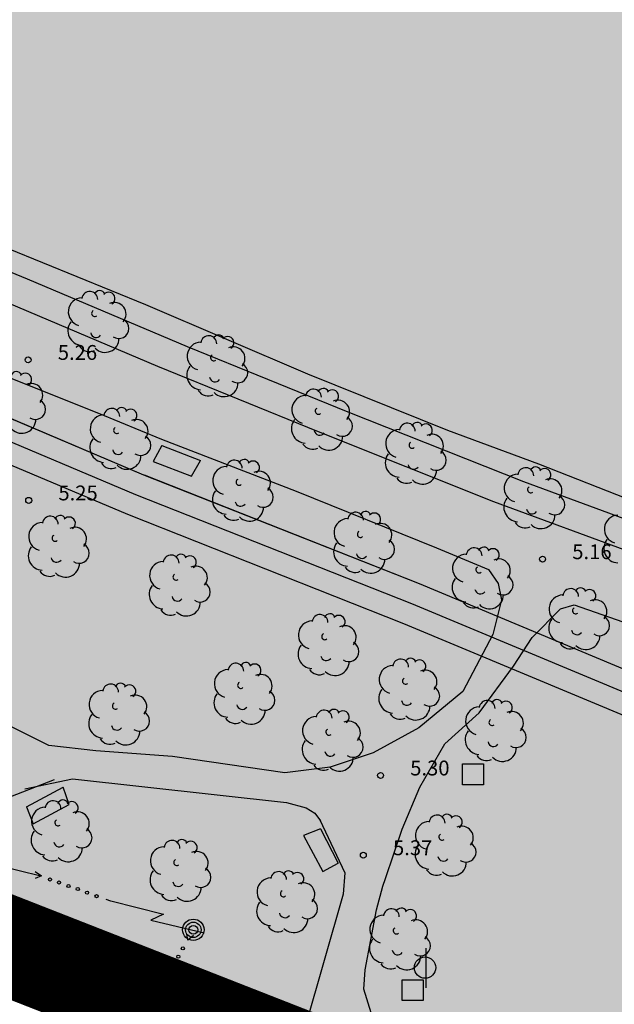
# Model space of a CAD drawing. Units: metres. Extents: x 560159 to 561268, y 4793602 to 4795121.
# Drawn here: x 560448 to 560478, y 4793769 to 4793819 of the extents above; entities that cross this region are included whole.
import ezdxf

# ---------------------------------------------------------------- set-up
doc = ezdxf.new("R2010")
doc.units = ezdxf.units.M
doc.header["$MEASUREMENT"] = 0
for name, color, linetype in [('1LIMITE DPP', 6, 'Continuous'), ('1SOMBREADO', 7, 'Continuous'), ('CARTO', 7, 'Continuous')]:
    doc.layers.add(name, color=color, linetype=linetype)
doc.styles.add('ROMANS', font='romans')

msp = doc.modelspace()

# ---------------------------------------------------------------- hatches: boundary and pattern name
at = {"layer": '1SOMBREADO', "lineweight": 13, "ltscale": 0.7}
msp.add_hatch(color=151, dxfattribs=at).paths.add_polyline_path([(560692.085, 4794496.758), (560737.275, 4794536.778), (560775.15, 4794570.244), (560755.575, 4794593.383), (560755.353, 4794595.856), (560765.661, 4794596.087), (560778.634, 4794599.211), (560797.455, 4794600.532), (560805.678, 4794608.861), (560808.69, 4794608.052), (560885.393, 4794694.362), (560929.163, 4794760.17), (560932.411, 4794769.68), (560937.195, 4794785.809), (560941.383, 4794799.95), (560948.821, 4794825.06), (561035.451, 4794803.54), (561034.303, 4794800.076), (561023.773, 4794768.32), (561017.414, 4794749.073), (561013.191, 4794736.31), (561008.521, 4794722.32), (560995.704, 4794700.342), (560987.05, 4794685.503), (560979.321, 4794672.25), (560961.399, 4794652.899), (560950.694, 4794641.34), (560930.161, 4794619.17), (560919.099, 4794602.961), (560896.985, 4794570.542), (560862.805, 4794534.683), (560794.134, 4794470.99), (560715.653, 4794404.031), (560661.579, 4794358.797), (560796.307, 4794324.541), (560831.163, 4794314.2), (560865.946, 4794297.368), (560878.822, 4794289.003), (560901.173, 4794270.529), (560917.757, 4794252.44), (560932.166, 4794231.331), (560944.207, 4794205.871), (560953.319, 4794180.518), (560956.955, 4794158.524), (560961.767, 4794137.831), (560966.661, 4794126.789), (560900.813, 4794060.275), (560828.706, 4793986.054), (560811.092, 4793985.123), (560793.076, 4793977.261), (560790.377, 4793969.911), (560777.012, 4793955.055), (560752.522, 4793934.935), (560748.392, 4793925.865), (560713.91, 4793897.727), (560704.408, 4793904.194), (560680.975, 4793882.556), (560678.007, 4793868.84), (560683.157, 4793835.219), (560599.441, 4793748.763), (560582.386, 4793731.901), (560571.482, 4793724.86), (560557.983, 4793719.582), (560552.243, 4793721.943), (560549.37, 4793724.813), (560548.343, 4793727.742), (560545.265, 4793747.949), (560520.252, 4793756.035), (560483.439, 4793761.102), (560461.923, 4793766.393), (560432.595, 4793777.883), (560411.162, 4793787.852), (560369.216, 4793814.065), (560358.09, 4793823.871), (560341.688, 4793845.844), (560314.962, 4793881.152), (560291.565, 4793918.087), (560285.347, 4793925.931), (560276.001, 4793917.895), (560264.52, 4793907.738), (560249.958, 4793884.858), (560245.164, 4793877.101), (560238.947, 4793868.603), (560219.835, 4793838.608), (560208.059, 4793819.64), (560206.191, 4793816.64), (560204.509, 4793814.539), (560201.444, 4793814.746), (560197.926, 4793816.4), (560194.2, 4793818.674), (560190.061, 4793821.982), (560185.508, 4793827.15), (560181.575, 4793834.179), (560180.126, 4793839.761), (560179.299, 4793843.069), (560180.54, 4793846.997), (560170.399, 4793853.612), (560198.576, 4793889.285), (560246.052, 4793950.633), (560283.819, 4793996.335), (560340.347, 4794064.972), (560346.042, 4794069.664), (560347.084, 4794069.218), (560357.358, 4794075.911), (560361.222, 4794096.067), (560373.283, 4794128.788), (560374.985, 4794130.598), (560390.275, 4794157.838), (560399.935, 4794172.858), (560421.965, 4794207.808), (560429.755, 4794219.898), (560441.335, 4794238.228), (560449.665, 4794251.358), (560456.905, 4794262.688), (560460.115, 4794267.558), (560466.835, 4794277.528), (560470.575, 4794282.888), (560474.785, 4794288.648), (560477.835, 4794292.698), (560481.445, 4794297.558), (560485.735, 4794302.978), (560496.785, 4794316.438), (560504.035, 4794324.818), (560512.115, 4794333.858), (560518.585, 4794340.728), (560526.935, 4794349.358), (560533.905, 4794356.198), (560542.155, 4794363.888), (560546.715, 4794368.108), (560555.765, 4794376.148), (560567.945, 4794386.938), (560577.925, 4794395.608), (560588.535, 4794404.978), (560599.355, 4794414.648), (560613.015, 4794427.108), (560626.825, 4794439.228), (560639.135, 4794450.058), (560664.825, 4794472.758), (560680.625, 4794486.688)])

# ---------------------------------------------------------------- linework, layer by layer
at = {"layer": '1LIMITE DPP', "const_width": 5, "elevation": 0}
msp.add_lwpolyline([(560314.962, 4793881.152), (560341.688, 4793845.844), (560358.09, 4793823.871), (560369.216, 4793814.065), (560411.162, 4793787.852), (560432.595, 4793777.883), (560461.923, 4793766.393), (560483.439, 4793761.102)], dxfattribs=at)
at = {"layer": 'CARTO', "color": 7}
for p, q in [((560448.277, 4793805.818, 0), (560441.247, 4793808.698, 0)), ((560447.292, 4793807.365, 0), (560454.242, 4793804.535, 0)), ((560447.292, 4793807.365, 0), (560454.242, 4793804.535, 0)), ((560456.357, 4793802.398, 0), (560448.277, 4793805.818, 0)), ((560454.852, 4793801.395, 0), (560446.772, 4793804.815, 0)), ((560454.852, 4793801.395, 0), (560446.772, 4793804.815, 0)), ((560454.242, 4793804.535, 0), (560462.422, 4793801.035, 0)), ((560454.242, 4793804.535, 0), (560462.422, 4793801.035, 0)), ((560464.477, 4793799.098, 0), (560456.357, 4793802.398, 0)), ((560439.173, 4793802.251, 0), (560454.139, 4793795.931, 0)), ((560439.219, 4793802.231, 0), (560454.139, 4793795.931, 0)), ((560462.972, 4793798.095, 0), (560454.852, 4793801.395, 0)), ((560462.972, 4793798.095, 0), (560454.852, 4793801.395, 0)), ((560438.735, 4793801.264, 0), (560453.73, 4793794.931, 0)), ((560447.172, 4793800.915, 0), (560451.852, 4793799.035, 0)), ((560447.172, 4793800.915, 0), (560451.852, 4793799.035, 0)), ((560462.422, 4793801.035, 0), (560469.492, 4793798.185, 0)), ((560462.422, 4793801.035, 0), (560469.492, 4793798.185, 0)), ((560438.297, 4793800.276, 0), (560453.322, 4793793.931, 0)), ((560451.852, 4793799.035, 0), (560455.042, 4793797.725, 0)), ((560451.852, 4793799.035, 0), (560455.042, 4793797.725, 0)), ((560473.347, 4793795.568, 0), (560464.477, 4793799.098, 0)), ((560471.842, 4793794.565, 0), (560462.972, 4793798.095, 0)), ((560471.842, 4793794.565, 0), (560462.972, 4793798.095, 0)), ((560469.492, 4793798.185, 0), (560474.092, 4793796.485, 0)), ((560469.492, 4793798.185, 0), (560474.092, 4793796.485, 0)), ((560455.062, 4793797.415, 0), (560454.622, 4793796.605, 0)), ((560455.062, 4793797.415, 0), (560454.622, 4793796.605, 0)), ((560455.042, 4793797.725, 0), (560461.852, 4793795.105, 0)), ((560455.042, 4793797.725, 0), (560461.852, 4793795.105, 0)), ((560455.062, 4793797.415, 0), (560457.012, 4793796.655, 0)), ((560455.062, 4793797.415, 0), (560457.012, 4793796.655, 0)), ((560454.622, 4793796.605, 0), (560456.562, 4793795.855, 0)), ((560454.622, 4793796.605, 0), (560456.562, 4793795.855, 0)), ((560456.562, 4793795.855, 0), (560457.012, 4793796.655, 0)), ((560456.562, 4793795.855, 0), (560457.012, 4793796.655, 0)), ((560474.092, 4793796.485, 0), (560480.152, 4793794.095, 0)), ((560474.092, 4793796.485, 0), (560480.152, 4793794.095, 0)), ((560454.139, 4793795.931, 0), (560468.069, 4793790.428, 0)), ((560454.169, 4793795.918, 0), (560468.069, 4793790.428, 0)), ((560483.827, 4793791.698, 0), (560473.347, 4793795.568, 0)), ((560453.73, 4793794.931, 0), (560467.672, 4793789.424, 0)), ((560461.852, 4793795.105, 0), (560468.942, 4793792.235, 0)), ((560461.852, 4793795.105, 0), (560468.942, 4793792.235, 0)), ((560482.322, 4793790.695, 0), (560471.842, 4793794.565, 0)), ((560482.322, 4793790.695, 0), (560471.842, 4793794.565, 0)), ((560453.322, 4793793.931, 0), (560467.275, 4793788.419, 0)), ((560468.942, 4793792.235, 0), (560471.572, 4793791.135, 0)), ((560468.942, 4793792.235, 0), (560471.572, 4793791.135, 0)), ((560471.572, 4793791.135, 0), (560472.052, 4793790.435, 0)), ((560471.572, 4793791.135, 0), (560472.052, 4793790.435, 0)), ((560468.069, 4793790.428, 0), (560529.972, 4793764.565, 0)), ((560472.052, 4793790.435, 0), (560472.222, 4793789.605, 0)), ((560472.052, 4793790.435, 0), (560472.222, 4793789.605, 0)), ((560467.672, 4793789.424, 0), (560529.576, 4793763.561, 0)), ((560472.222, 4793789.605, 0), (560471.792, 4793787.855, 0)), ((560472.222, 4793789.605, 0), (560471.792, 4793787.855, 0)), ((560475.202, 4793789.155, 0), (560475.902, 4793789.365, 0)), ((560475.202, 4793789.155, 0), (560475.902, 4793789.365, 0)), ((560475.902, 4793789.365, 0), (560478.352, 4793788.495, 0)), ((560475.902, 4793789.365, 0), (560478.352, 4793788.495, 0)), ((560473.772, 4793787.705, 0), (560475.202, 4793789.155, 0)), ((560473.772, 4793787.705, 0), (560475.202, 4793789.155, 0)), ((560467.275, 4793788.419, 0), (560529.179, 4793762.556, 0)), ((560471.792, 4793787.855, 0), (560470.272, 4793784.985, 0)), ((560471.792, 4793787.855, 0), (560470.272, 4793784.985, 0)), ((560472.832, 4793786.265, 0), (560473.772, 4793787.705, 0)), ((560472.832, 4793786.265, 0), (560473.772, 4793787.705, 0)), ((560471.102, 4793783.905, 0), (560472.832, 4793786.265, 0)), ((560471.102, 4793783.905, 0), (560472.832, 4793786.265, 0)), ((560470.272, 4793784.985, 0), (560468.042, 4793783.135, 0)), ((560470.272, 4793784.985, 0), (560468.042, 4793783.135, 0)), ((560449.352, 4793782.245, 0), (560444.812, 4793784.525, 0)), ((560449.352, 4793782.245, 0), (560444.812, 4793784.525, 0)), ((560469.362, 4793782.325, 0), (560471.102, 4793783.905, 0)), ((560469.362, 4793782.325, 0), (560471.102, 4793783.905, 0)), ((560468.042, 4793783.135, 0), (560465.742, 4793781.885, 0)), ((560468.042, 4793783.135, 0), (560465.742, 4793781.885, 0)), ((560451.722, 4793781.985, 0), (560449.352, 4793782.245, 0)), ((560451.722, 4793781.985, 0), (560449.352, 4793782.245, 0)), ((560455.602, 4793781.685, 0), (560451.722, 4793781.985, 0)), ((560455.602, 4793781.685, 0), (560451.722, 4793781.985, 0)), ((560468.102, 4793780.145, 0), (560469.362, 4793782.325, 0)), ((560468.102, 4793780.145, 0), (560469.362, 4793782.325, 0)), ((560461.272, 4793780.865, 0), (560455.602, 4793781.685, 0)), ((560461.272, 4793780.865, 0), (560455.602, 4793781.685, 0)), ((560465.742, 4793781.885, 0), (560463.562, 4793781.155, 0)), ((560465.742, 4793781.885, 0), (560463.562, 4793781.155, 0)), ((560463.562, 4793781.155, 0), (560461.272, 4793780.865, 0)), ((560463.562, 4793781.155, 0), (560461.272, 4793780.865, 0)), ((560447.422, 4793779.665, 0), (560449.642, 4793780.525, 0)), ((560447.422, 4793779.665, 0), (560449.642, 4793780.525, 0)), ((560448.142, 4793780.065, 0), (560450.552, 4793780.565, 0)), ((560448.142, 4793780.065, 0), (560450.552, 4793780.565, 0)), ((560450.552, 4793780.565, 0), (560461.352, 4793779.365, 0)), ((560450.552, 4793780.565, 0), (560461.352, 4793779.365, 0)), ((560448.222, 4793779.155, 0), (560450.072, 4793780.145, 0)), ((560448.222, 4793779.155, 0), (560450.072, 4793780.145, 0)), ((560450.372, 4793779.275, 0), (560450.072, 4793780.145, 0)), ((560450.372, 4793779.275, 0), (560450.072, 4793780.145, 0)), ((560467.212, 4793778.015, 0), (560468.102, 4793780.145, 0)), ((560467.212, 4793778.015, 0), (560468.102, 4793780.145, 0)), ((560448.222, 4793779.155, 0), (560448.552, 4793778.285, 0)), ((560448.222, 4793779.155, 0), (560448.552, 4793778.285, 0)), ((560448.552, 4793778.285, 0), (560450.372, 4793779.275, 0)), ((560448.552, 4793778.285, 0), (560450.372, 4793779.275, 0)), ((560461.352, 4793779.365, 0), (560462.352, 4793779.105, 0)), ((560461.352, 4793779.365, 0), (560462.352, 4793779.105, 0)), ((560462.352, 4793779.105, 0), (560462.792, 4793778.825, 0)), ((560462.352, 4793779.105, 0), (560462.792, 4793778.825, 0)), ((560462.792, 4793778.825, 0), (560463.082, 4793778.435, 0)), ((560462.792, 4793778.825, 0), (560463.082, 4793778.435, 0)), ((560463.052, 4793778.485, 0), (560464.302, 4793775.815, 0)), ((560463.052, 4793778.485, 0), (560464.302, 4793775.815, 0)), ((560463.082, 4793778.035, 0), (560462.222, 4793777.695, 0)), ((560463.082, 4793778.035, 0), (560462.222, 4793777.695, 0)), ((560463.082, 4793778.035, 0), (560463.972, 4793776.305, 0)), ((560463.082, 4793778.035, 0), (560463.972, 4793776.305, 0)), ((560466.372, 4793775.525, 0), (560467.212, 4793778.015, 0)), ((560466.372, 4793775.525, 0), (560467.212, 4793778.015, 0)), ((560462.222, 4793777.695, 0), (560463.202, 4793775.885, 0)), ((560462.222, 4793777.695, 0), (560463.202, 4793775.885, 0)), ((560446.252, 4793776.315, 0), (560448.942, 4793775.665, 0)), ((560446.252, 4793776.315, 0), (560448.942, 4793775.665, 0)), ((560463.202, 4793775.885, 0), (560463.972, 4793776.305, 0)), ((560463.202, 4793775.885, 0), (560463.972, 4793776.305, 0)), ((560448.972, 4793775.655, 0), (560448.652, 4793775.535, 0)), ((560448.972, 4793775.655, 0), (560448.652, 4793775.535, 0)), ((560448.662, 4793775.885, 0), (560448.972, 4793775.655, 0)), ((560448.662, 4793775.885, 0), (560448.972, 4793775.655, 0)), ((560464.302, 4793775.815, 0), (560464.222, 4793774.735, 0)), ((560464.302, 4793775.815, 0), (560464.222, 4793774.735, 0)), ((560466.222, 4793775.135, 0), (560466.372, 4793775.525, 0)), ((560466.222, 4793775.135, 0), (560466.372, 4793775.525, 0)), ((560465.902, 4793773.945, 0), (560466.222, 4793775.135, 0)), ((560465.902, 4793773.945, 0), (560466.222, 4793775.135, 0)), ((560452.232, 4793774.485, 0), (560452.472, 4793774.405, 0)), ((560452.232, 4793774.485, 0), (560452.472, 4793774.405, 0)), ((560464.222, 4793774.735, 0), (560459.732, 4793759.035, 0)), ((560464.222, 4793774.735, 0), (560459.732, 4793759.035, 0)), ((560452.482, 4793774.395, 0), (560455.142, 4793773.725, 0)), ((560452.482, 4793774.395, 0), (560455.142, 4793773.725, 0)), ((560465.342, 4793770.905, 0), (560465.902, 4793773.945, 0)), ((560465.342, 4793770.905, 0), (560465.902, 4793773.945, 0)), ((560455.142, 4793773.725, 0), (560454.512, 4793773.425, 0)), ((560455.142, 4793773.725, 0), (560454.512, 4793773.425, 0)), ((560454.512, 4793773.425, 0), (560457.192, 4793772.775, 0)), ((560454.512, 4793773.425, 0), (560457.192, 4793772.775, 0)), ((560456.382, 4793772.405, 0), (560456.322, 4793772.735, 0)), ((560456.382, 4793772.405, 0), (560456.322, 4793772.735, 0)), ((560456.662, 4793772.655, 0), (560456.382, 4793772.405, 0)), ((560456.662, 4793772.655, 0), (560456.382, 4793772.405, 0)), ((560468.402, 4793772.005, 0), (560468.402, 4793770.005, 0)), ((560468.402, 4793772.005, 0), (560468.402, 4793770.005, 0)), ((560465.272, 4793769.935, 0), (560465.342, 4793770.905, 0)), ((560465.272, 4793769.935, 0), (560465.342, 4793770.905, 0)), ((560465.642, 4793768.745, 0), (560465.272, 4793769.935, 0)), ((560465.642, 4793768.745, 0), (560465.272, 4793769.935, 0)), ((560454.652, 4793769.395, 0), (560454.532, 4793769.175, 0)), ((560454.652, 4793769.395, 0), (560454.532, 4793769.175, 0))]:
    msp.add_line(p, q, dxfattribs=at)
at = {"layer": 'CARTO', "color": 7, "elevation": 0}
for points in [[(560470.262, 4793781.325), (560471.312, 4793781.325), (560471.312, 4793780.265), (560470.262, 4793780.265), (560470.262, 4793781.325)], [(560470.262, 4793781.325), (560471.312, 4793781.325), (560471.312, 4793780.265), (560470.262, 4793780.265), (560470.262, 4793781.325)], [(560467.212, 4793770.415), (560468.262, 4793770.415), (560468.262, 4793769.355), (560467.212, 4793769.355), (560467.212, 4793770.415)], [(560467.212, 4793770.415), (560468.262, 4793770.415), (560468.262, 4793769.355), (560467.212, 4793769.355), (560467.212, 4793770.415)]]:
    msp.add_lwpolyline(points, dxfattribs=at)
at = {"layer": 'CARTO', "color": 7}
for centre, radius in [((560448.302, 4793801.735, 0), 0.15), ((560448.302, 4793801.735, 0), 0.15), ((560448.332, 4793794.635, 0), 0.15), ((560448.332, 4793794.635, 0), 0.15), ((560474.302, 4793791.665, 0), 0.15), ((560474.302, 4793791.665, 0), 0.15), ((560466.112, 4793780.735, 0), 0.15), ((560466.112, 4793780.735, 0), 0.15), ((560465.242, 4793776.705, 0), 0.15), ((560465.242, 4793776.705, 0), 0.15), ((560449.412, 4793775.475, 0), 0.08), ((560449.412, 4793775.475, 0), 0.08), ((560449.862, 4793775.325, 0), 0.08), ((560449.862, 4793775.325, 0), 0.08), ((560450.342, 4793775.145, 0), 0.08), ((560450.342, 4793775.145, 0), 0.08), ((560450.812, 4793774.995, 0), 0.08), ((560450.812, 4793774.995, 0), 0.08), ((560451.282, 4793774.815, 0), 0.08), ((560451.282, 4793774.815, 0), 0.08), ((560451.762, 4793774.635, 0), 0.08), ((560451.762, 4793774.635, 0), 0.08), ((560456.652, 4793772.935, 0), 0.54), ((560456.652, 4793772.935, 0), 0.54), ((560456.652, 4793772.935, 0), 0.39), ((560456.652, 4793772.935, 0), 0.39), ((560456.652, 4793772.935, 0), 0.22), ((560456.652, 4793772.935, 0), 0.22), ((560456.122, 4793771.995, 0), 0.08), ((560456.122, 4793771.995, 0), 0.08), ((560455.892, 4793771.575, 0), 0.08), ((560455.892, 4793771.575, 0), 0.08), ((560468.362, 4793771.025, 0), 0.54), ((560468.362, 4793771.025, 0), 0.54), ((560455.642, 4793771.135, 0), 0.08), ((560455.642, 4793771.135, 0), 0.08), ((560455.402, 4793770.705, 0), 0.08), ((560455.402, 4793770.705, 0), 0.08), ((560455.152, 4793770.275, 0), 0.08), ((560455.152, 4793770.275, 0), 0.08), ((560454.892, 4793769.825, 0), 0.08), ((560454.892, 4793769.825, 0), 0.08)]:
    msp.add_circle(centre, radius, dxfattribs=at)
for centre, radius, start, end in [((560451.042, 4793804.165, 0), 0.71, 92.28, 254.58), ((560451.042, 4793804.165, 0), 0.71, 92.28, 254.58), ((560451.422, 4793804.795, 0), 0.4, 359.29, 173.61), ((560451.422, 4793804.795, 0), 0.4, 359.29, 173.61), ((560451.922, 4793804.955, 0), 0.28, 23.16, 160.47), ((560451.922, 4793804.955, 0), 0.28, 23.16, 160.47), ((560452.372, 4793804.835, 0), 0.32, 301.58, 139.33), ((560452.372, 4793804.835, 0), 0.32, 301.58, 139.33), ((560452.662, 4793804.045, 0), 0.59, 319.86, 114.77), ((560452.662, 4793804.045, 0), 0.59, 319.86, 114.77), ((560451.672, 4793804.085, 0), 0.16, 119.14, 310.56), ((560451.672, 4793804.085, 0), 0.16, 119.14, 310.56), ((560451.052, 4793803.205, 0), 0.74, 142.64, 266.54), ((560451.052, 4793803.205, 0), 0.74, 142.64, 266.54), ((560452.882, 4793803.325, 0), 0.51, 235.53, 62.03), ((560452.882, 4793803.325, 0), 0.51, 235.53, 62.03), ((560451.742, 4793803.145, 0), 0.28, 189.64, 323.88), ((560451.742, 4793803.145, 0), 0.28, 189.64, 323.88), ((560452.192, 4793802.825, 0), 0.71, 224.67, 0.24), ((560452.192, 4793802.825, 0), 0.71, 224.67, 0.24), ((560457.432, 4793802.555, 0), 0.4, 359.29, 173.61), ((560457.432, 4793802.555, 0), 0.4, 359.29, 173.61), ((560457.932, 4793802.715, 0), 0.28, 23.16, 160.47), ((560457.932, 4793802.715, 0), 0.28, 23.16, 160.47), ((560458.382, 4793802.595, 0), 0.32, 301.58, 139.33), ((560458.382, 4793802.595, 0), 0.32, 301.58, 139.33), ((560451.392, 4793802.755, 0), 0.6, 213.78, 295.32), ((560451.392, 4793802.755, 0), 0.6, 213.78, 295.32), ((560457.052, 4793801.925, 0), 0.71, 92.28, 254.58), ((560457.052, 4793801.925, 0), 0.71, 92.28, 254.58), ((560458.672, 4793801.805, 0), 0.59, 319.86, 114.77), ((560458.672, 4793801.805, 0), 0.59, 319.86, 114.77), ((560457.682, 4793801.845, 0), 0.16, 119.14, 310.56), ((560457.682, 4793801.845, 0), 0.16, 119.14, 310.56), ((560457.062, 4793800.965, 0), 0.74, 142.64, 266.54), ((560457.062, 4793800.965, 0), 0.74, 142.64, 266.54), ((560458.892, 4793801.085, 0), 0.51, 235.53, 62.03), ((560458.892, 4793801.085, 0), 0.51, 235.53, 62.03), ((560447.712, 4793800.865, 0), 0.28, 23.16, 160.47), ((560447.712, 4793800.865, 0), 0.28, 23.16, 160.47), ((560448.162, 4793800.745, 0), 0.32, 301.58, 139.33), ((560448.162, 4793800.745, 0), 0.32, 301.58, 139.33), ((560457.752, 4793800.905, 0), 0.28, 189.64, 323.88), ((560457.752, 4793800.905, 0), 0.28, 189.64, 323.88), ((560448.452, 4793799.955, 0), 0.59, 319.86, 114.77), ((560448.452, 4793799.955, 0), 0.59, 319.86, 114.77), ((560458.202, 4793800.585, 0), 0.71, 224.67, 0.24), ((560458.202, 4793800.585, 0), 0.71, 224.67, 0.24), ((560457.402, 4793800.515, 0), 0.6, 213.78, 295.32), ((560457.402, 4793800.515, 0), 0.6, 213.78, 295.32), ((560462.342, 4793799.225, 0), 0.71, 92.28, 254.58), ((560462.342, 4793799.225, 0), 0.71, 92.28, 254.58), ((560462.722, 4793799.855, 0), 0.4, 359.29, 173.61), ((560462.722, 4793799.855, 0), 0.4, 359.29, 173.61), ((560463.222, 4793800.015, 0), 0.28, 23.16, 160.47), ((560463.222, 4793800.015, 0), 0.28, 23.16, 160.47), ((560463.672, 4793799.895, 0), 0.32, 301.58, 139.33), ((560463.672, 4793799.895, 0), 0.32, 301.58, 139.33), ((560448.672, 4793799.235, 0), 0.51, 235.53, 62.03), ((560448.672, 4793799.235, 0), 0.51, 235.53, 62.03), ((560453.032, 4793799.045, 0), 0.28, 23.16, 160.47), ((560453.032, 4793799.045, 0), 0.28, 23.16, 160.47), ((560463.962, 4793799.105, 0), 0.59, 319.86, 114.77), ((560463.962, 4793799.105, 0), 0.59, 319.86, 114.77), ((560452.152, 4793798.255, 0), 0.71, 92.28, 254.58), ((560452.152, 4793798.255, 0), 0.71, 92.28, 254.58), ((560452.532, 4793798.885, 0), 0.4, 359.29, 173.61), ((560452.532, 4793798.885, 0), 0.4, 359.29, 173.61), ((560453.482, 4793798.925, 0), 0.32, 301.58, 139.33), ((560453.482, 4793798.925, 0), 0.32, 301.58, 139.33), ((560462.972, 4793799.145, 0), 0.16, 119.14, 310.56), ((560462.972, 4793799.145, 0), 0.16, 119.14, 310.56), ((560464.182, 4793798.385, 0), 0.51, 235.53, 62.03), ((560464.182, 4793798.385, 0), 0.51, 235.53, 62.03), ((560447.982, 4793798.735, 0), 0.71, 224.67, 0.24), ((560447.982, 4793798.735, 0), 0.71, 224.67, 0.24), ((560452.782, 4793798.175, 0), 0.16, 119.14, 310.56), ((560452.782, 4793798.175, 0), 0.16, 119.14, 310.56), ((560453.772, 4793798.135, 0), 0.59, 319.86, 114.77), ((560453.772, 4793798.135, 0), 0.59, 319.86, 114.77), ((560462.352, 4793798.265, 0), 0.74, 142.64, 266.54), ((560462.352, 4793798.265, 0), 0.74, 142.64, 266.54), ((560467.462, 4793798.135, 0), 0.4, 359.29, 173.61), ((560467.462, 4793798.135, 0), 0.4, 359.29, 173.61), ((560467.962, 4793798.295, 0), 0.28, 23.16, 160.47), ((560467.962, 4793798.295, 0), 0.28, 23.16, 160.47), ((560468.412, 4793798.175, 0), 0.32, 301.58, 139.33), ((560468.412, 4793798.175, 0), 0.32, 301.58, 139.33), ((560453.992, 4793797.415, 0), 0.51, 235.53, 62.03), ((560453.992, 4793797.415, 0), 0.51, 235.53, 62.03), ((560463.042, 4793798.205, 0), 0.28, 189.64, 323.88), ((560463.042, 4793798.205, 0), 0.28, 189.64, 323.88), ((560463.492, 4793797.885, 0), 0.71, 224.67, 0.24), ((560463.492, 4793797.885, 0), 0.71, 224.67, 0.24), ((560467.082, 4793797.505, 0), 0.71, 92.28, 254.58), ((560467.082, 4793797.505, 0), 0.71, 92.28, 254.58), ((560468.702, 4793797.385, 0), 0.59, 319.86, 114.77), ((560468.702, 4793797.385, 0), 0.59, 319.86, 114.77), ((560452.162, 4793797.295, 0), 0.74, 142.64, 266.54), ((560452.162, 4793797.295, 0), 0.74, 142.64, 266.54), ((560462.692, 4793797.815, 0), 0.6, 213.78, 295.32), ((560462.692, 4793797.815, 0), 0.6, 213.78, 295.32), ((560467.712, 4793797.425, 0), 0.16, 119.14, 310.56), ((560467.712, 4793797.425, 0), 0.16, 119.14, 310.56), ((560452.852, 4793797.235, 0), 0.28, 189.64, 323.88), ((560452.852, 4793797.235, 0), 0.28, 189.64, 323.88), ((560453.302, 4793796.915, 0), 0.71, 224.67, 0.24), ((560453.302, 4793796.915, 0), 0.71, 224.67, 0.24), ((560467.092, 4793796.545, 0), 0.74, 142.64, 266.54), ((560467.092, 4793796.545, 0), 0.74, 142.64, 266.54), ((560468.922, 4793796.665, 0), 0.51, 235.53, 62.03), ((560468.922, 4793796.665, 0), 0.51, 235.53, 62.03), ((560452.502, 4793796.845, 0), 0.6, 213.78, 295.32), ((560452.502, 4793796.845, 0), 0.6, 213.78, 295.32), ((560458.342, 4793795.635, 0), 0.71, 92.28, 254.58), ((560458.342, 4793795.635, 0), 0.71, 92.28, 254.58), ((560458.722, 4793796.265, 0), 0.4, 359.29, 173.61), ((560458.722, 4793796.265, 0), 0.4, 359.29, 173.61), ((560459.222, 4793796.425, 0), 0.28, 23.16, 160.47), ((560459.222, 4793796.425, 0), 0.28, 23.16, 160.47), ((560459.672, 4793796.305, 0), 0.32, 301.58, 139.33), ((560459.672, 4793796.305, 0), 0.32, 301.58, 139.33), ((560467.782, 4793796.485, 0), 0.28, 189.64, 323.88), ((560467.782, 4793796.485, 0), 0.28, 189.64, 323.88), ((560473.952, 4793796.045, 0), 0.28, 23.16, 160.47), ((560473.952, 4793796.045, 0), 0.28, 23.16, 160.47), ((560459.962, 4793795.515, 0), 0.59, 319.86, 114.77), ((560459.962, 4793795.515, 0), 0.59, 319.86, 114.77), ((560468.232, 4793796.165, 0), 0.71, 224.67, 0.24), ((560468.232, 4793796.165, 0), 0.71, 224.67, 0.24), ((560473.072, 4793795.255, 0), 0.71, 92.28, 254.58), ((560473.072, 4793795.255, 0), 0.71, 92.28, 254.58), ((560473.452, 4793795.885, 0), 0.4, 359.29, 173.61), ((560473.452, 4793795.885, 0), 0.4, 359.29, 173.61), ((560474.402, 4793795.925, 0), 0.32, 301.58, 139.33), ((560474.402, 4793795.925, 0), 0.32, 301.58, 139.33), ((560458.972, 4793795.555, 0), 0.16, 119.14, 310.56), ((560458.972, 4793795.555, 0), 0.16, 119.14, 310.56), ((560467.432, 4793796.095, 0), 0.6, 213.78, 295.32), ((560467.432, 4793796.095, 0), 0.6, 213.78, 295.32), ((560474.692, 4793795.135, 0), 0.59, 319.86, 114.77), ((560474.692, 4793795.135, 0), 0.59, 319.86, 114.77), ((560458.352, 4793794.675, 0), 0.74, 142.64, 266.54), ((560458.352, 4793794.675, 0), 0.74, 142.64, 266.54), ((560460.182, 4793794.795, 0), 0.51, 235.53, 62.03), ((560460.182, 4793794.795, 0), 0.51, 235.53, 62.03), ((560473.702, 4793795.175, 0), 0.16, 119.14, 310.56), ((560473.702, 4793795.175, 0), 0.16, 119.14, 310.56), ((560474.912, 4793794.415, 0), 0.51, 235.53, 62.03), ((560474.912, 4793794.415, 0), 0.51, 235.53, 62.03), ((560459.042, 4793794.615, 0), 0.28, 189.64, 323.88), ((560459.042, 4793794.615, 0), 0.28, 189.64, 323.88), ((560473.082, 4793794.295, 0), 0.74, 142.64, 266.54), ((560473.082, 4793794.295, 0), 0.74, 142.64, 266.54), ((560449.422, 4793793.435, 0), 0.4, 359.29, 173.61), ((560449.422, 4793793.435, 0), 0.4, 359.29, 173.61), ((560449.922, 4793793.595, 0), 0.28, 23.16, 160.47), ((560449.922, 4793793.595, 0), 0.28, 23.16, 160.47), ((560458.692, 4793794.225, 0), 0.6, 213.78, 295.32), ((560458.692, 4793794.225, 0), 0.6, 213.78, 295.32), ((560459.492, 4793794.295, 0), 0.71, 224.67, 0.24), ((560459.492, 4793794.295, 0), 0.71, 224.67, 0.24), ((560464.852, 4793793.635, 0), 0.4, 359.29, 173.61), ((560464.852, 4793793.635, 0), 0.4, 359.29, 173.61), ((560465.352, 4793793.795, 0), 0.28, 23.16, 160.47), ((560465.352, 4793793.795, 0), 0.28, 23.16, 160.47), ((560465.802, 4793793.675, 0), 0.32, 301.58, 139.33), ((560465.802, 4793793.675, 0), 0.32, 301.58, 139.33), ((560473.772, 4793794.235, 0), 0.28, 189.64, 323.88), ((560473.772, 4793794.235, 0), 0.28, 189.64, 323.88), ((560474.222, 4793793.915, 0), 0.71, 224.67, 0.24), ((560474.222, 4793793.915, 0), 0.71, 224.67, 0.24), ((560478.132, 4793793.175, 0), 0.71, 92.28, 254.58), ((560478.132, 4793793.175, 0), 0.71, 92.28, 254.58), ((560449.042, 4793792.805, 0), 0.71, 92.28, 254.58), ((560449.042, 4793792.805, 0), 0.71, 92.28, 254.58), ((560450.372, 4793793.475, 0), 0.32, 301.58, 139.33), ((560450.372, 4793793.475, 0), 0.32, 301.58, 139.33), ((560464.472, 4793793.005, 0), 0.71, 92.28, 254.58), ((560464.472, 4793793.005, 0), 0.71, 92.28, 254.58), ((560466.092, 4793792.885, 0), 0.59, 319.86, 114.77), ((560466.092, 4793792.885, 0), 0.59, 319.86, 114.77), ((560473.422, 4793793.845, 0), 0.6, 213.78, 295.32), ((560473.422, 4793793.845, 0), 0.6, 213.78, 295.32), ((560449.672, 4793792.725, 0), 0.16, 119.14, 310.56), ((560449.672, 4793792.725, 0), 0.16, 119.14, 310.56), ((560450.662, 4793792.685, 0), 0.59, 319.86, 114.77), ((560450.662, 4793792.685, 0), 0.59, 319.86, 114.77), ((560465.102, 4793792.925, 0), 0.16, 119.14, 310.56), ((560465.102, 4793792.925, 0), 0.16, 119.14, 310.56), ((560450.882, 4793791.965, 0), 0.51, 235.53, 62.03), ((560450.882, 4793791.965, 0), 0.51, 235.53, 62.03), ((560464.482, 4793792.045, 0), 0.74, 142.64, 266.54), ((560464.482, 4793792.045, 0), 0.74, 142.64, 266.54), ((560466.312, 4793792.165, 0), 0.51, 235.53, 62.03), ((560466.312, 4793792.165, 0), 0.51, 235.53, 62.03), ((560478.142, 4793792.215, 0), 0.74, 142.64, 266.54), ((560478.142, 4793792.215, 0), 0.74, 142.64, 266.54), ((560449.052, 4793791.845, 0), 0.74, 142.64, 266.54), ((560449.052, 4793791.845, 0), 0.74, 142.64, 266.54), ((560455.532, 4793791.475, 0), 0.4, 359.29, 173.61), ((560455.532, 4793791.475, 0), 0.4, 359.29, 173.61), ((560456.032, 4793791.635, 0), 0.28, 23.16, 160.47), ((560456.032, 4793791.635, 0), 0.28, 23.16, 160.47), ((560465.172, 4793791.985, 0), 0.28, 189.64, 323.88), ((560465.172, 4793791.985, 0), 0.28, 189.64, 323.88), ((560470.462, 4793791.205, 0), 0.71, 92.28, 254.58), ((560470.462, 4793791.205, 0), 0.71, 92.28, 254.58), ((560470.842, 4793791.835, 0), 0.4, 359.29, 173.61), ((560470.842, 4793791.835, 0), 0.4, 359.29, 173.61), ((560471.342, 4793791.995, 0), 0.28, 23.16, 160.47), ((560471.342, 4793791.995, 0), 0.28, 23.16, 160.47), ((560471.792, 4793791.875, 0), 0.32, 301.58, 139.33), ((560471.792, 4793791.875, 0), 0.32, 301.58, 139.33), ((560449.742, 4793791.785, 0), 0.28, 189.64, 323.88), ((560449.742, 4793791.785, 0), 0.28, 189.64, 323.88), ((560450.192, 4793791.465, 0), 0.71, 224.67, 0.24), ((560450.192, 4793791.465, 0), 0.71, 224.67, 0.24), ((560455.152, 4793790.845, 0), 0.71, 92.28, 254.58), ((560455.152, 4793790.845, 0), 0.71, 92.28, 254.58), ((560456.482, 4793791.515, 0), 0.32, 301.58, 139.33), ((560456.482, 4793791.515, 0), 0.32, 301.58, 139.33), ((560465.622, 4793791.665, 0), 0.71, 224.67, 0.24), ((560465.622, 4793791.665, 0), 0.71, 224.67, 0.24), ((560472.082, 4793791.085, 0), 0.59, 319.86, 114.77), ((560472.082, 4793791.085, 0), 0.59, 319.86, 114.77), ((560449.392, 4793791.395, 0), 0.6, 213.78, 295.32), ((560449.392, 4793791.395, 0), 0.6, 213.78, 295.32), ((560455.782, 4793790.765, 0), 0.16, 119.14, 310.56), ((560455.782, 4793790.765, 0), 0.16, 119.14, 310.56), ((560456.772, 4793790.725, 0), 0.59, 319.86, 114.77), ((560456.772, 4793790.725, 0), 0.59, 319.86, 114.77), ((560464.822, 4793791.595, 0), 0.6, 213.78, 295.32), ((560464.822, 4793791.595, 0), 0.6, 213.78, 295.32), ((560471.092, 4793791.125, 0), 0.16, 119.14, 310.56), ((560471.092, 4793791.125, 0), 0.16, 119.14, 310.56), ((560456.992, 4793790.005, 0), 0.51, 235.53, 62.03), ((560456.992, 4793790.005, 0), 0.51, 235.53, 62.03), ((560470.472, 4793790.245, 0), 0.74, 142.64, 266.54), ((560470.472, 4793790.245, 0), 0.74, 142.64, 266.54), ((560472.302, 4793790.365, 0), 0.51, 235.53, 62.03), ((560472.302, 4793790.365, 0), 0.51, 235.53, 62.03), ((560455.162, 4793789.885, 0), 0.74, 142.64, 266.54), ((560455.162, 4793789.885, 0), 0.74, 142.64, 266.54), ((560471.162, 4793790.185, 0), 0.28, 189.64, 323.88), ((560471.162, 4793790.185, 0), 0.28, 189.64, 323.88), ((560471.612, 4793789.865, 0), 0.71, 224.67, 0.24), ((560471.612, 4793789.865, 0), 0.71, 224.67, 0.24), ((560475.342, 4793789.145, 0), 0.71, 92.28, 254.58), ((560475.342, 4793789.145, 0), 0.71, 92.28, 254.58), ((560475.722, 4793789.775, 0), 0.4, 359.29, 173.61), ((560475.722, 4793789.775, 0), 0.4, 359.29, 173.61), ((560476.222, 4793789.935, 0), 0.28, 23.16, 160.47), ((560476.222, 4793789.935, 0), 0.28, 23.16, 160.47), ((560476.672, 4793789.815, 0), 0.32, 301.58, 139.33), ((560476.672, 4793789.815, 0), 0.32, 301.58, 139.33), ((560455.852, 4793789.825, 0), 0.28, 189.64, 323.88), ((560455.852, 4793789.825, 0), 0.28, 189.64, 323.88), ((560456.302, 4793789.505, 0), 0.71, 224.67, 0.24), ((560456.302, 4793789.505, 0), 0.71, 224.67, 0.24), ((560470.812, 4793789.795, 0), 0.6, 213.78, 295.32), ((560470.812, 4793789.795, 0), 0.6, 213.78, 295.32), ((560476.962, 4793789.025, 0), 0.59, 319.86, 114.77), ((560476.962, 4793789.025, 0), 0.59, 319.86, 114.77), ((560455.502, 4793789.435, 0), 0.6, 213.78, 295.32), ((560455.502, 4793789.435, 0), 0.6, 213.78, 295.32), ((560463.052, 4793788.465, 0), 0.4, 359.29, 173.61), ((560463.052, 4793788.465, 0), 0.4, 359.29, 173.61), ((560463.552, 4793788.625, 0), 0.28, 23.16, 160.47), ((560463.552, 4793788.625, 0), 0.28, 23.16, 160.47), ((560475.972, 4793789.065, 0), 0.16, 119.14, 310.56), ((560475.972, 4793789.065, 0), 0.16, 119.14, 310.56), ((560462.672, 4793787.835, 0), 0.71, 92.28, 254.58), ((560462.672, 4793787.835, 0), 0.71, 92.28, 254.58), ((560464.002, 4793788.505, 0), 0.32, 301.58, 139.33), ((560464.002, 4793788.505, 0), 0.32, 301.58, 139.33), ((560475.352, 4793788.185, 0), 0.74, 142.64, 266.54), ((560475.352, 4793788.185, 0), 0.74, 142.64, 266.54), ((560477.182, 4793788.305, 0), 0.51, 235.53, 62.03), ((560477.182, 4793788.305, 0), 0.51, 235.53, 62.03), ((560463.302, 4793787.755, 0), 0.16, 119.14, 310.56), ((560463.302, 4793787.755, 0), 0.16, 119.14, 310.56), ((560464.292, 4793787.715, 0), 0.59, 319.86, 114.77), ((560464.292, 4793787.715, 0), 0.59, 319.86, 114.77), ((560476.042, 4793788.125, 0), 0.28, 189.64, 323.88), ((560476.042, 4793788.125, 0), 0.28, 189.64, 323.88), ((560464.512, 4793786.995, 0), 0.51, 235.53, 62.03), ((560464.512, 4793786.995, 0), 0.51, 235.53, 62.03), ((560475.692, 4793787.735, 0), 0.6, 213.78, 295.32), ((560475.692, 4793787.735, 0), 0.6, 213.78, 295.32), ((560476.492, 4793787.805, 0), 0.71, 224.67, 0.24), ((560476.492, 4793787.805, 0), 0.71, 224.67, 0.24), ((560462.682, 4793786.875, 0), 0.74, 142.64, 266.54), ((560462.682, 4793786.875, 0), 0.74, 142.64, 266.54), ((560458.802, 4793786.005, 0), 0.4, 359.29, 173.61), ((560458.802, 4793786.005, 0), 0.4, 359.29, 173.61), ((560459.302, 4793786.165, 0), 0.28, 23.16, 160.47), ((560459.302, 4793786.165, 0), 0.28, 23.16, 160.47), ((560463.372, 4793786.815, 0), 0.28, 189.64, 323.88), ((560463.372, 4793786.815, 0), 0.28, 189.64, 323.88), ((560463.822, 4793786.495, 0), 0.71, 224.67, 0.24), ((560463.822, 4793786.495, 0), 0.71, 224.67, 0.24), ((560467.132, 4793786.215, 0), 0.4, 359.29, 173.61), ((560467.132, 4793786.215, 0), 0.4, 359.29, 173.61), ((560467.632, 4793786.375, 0), 0.28, 23.16, 160.47), ((560467.632, 4793786.375, 0), 0.28, 23.16, 160.47), ((560468.082, 4793786.255, 0), 0.32, 301.58, 139.33), ((560468.082, 4793786.255, 0), 0.32, 301.58, 139.33), ((560458.422, 4793785.375, 0), 0.71, 92.28, 254.58), ((560458.422, 4793785.375, 0), 0.71, 92.28, 254.58), ((560459.752, 4793786.045, 0), 0.32, 301.58, 139.33), ((560459.752, 4793786.045, 0), 0.32, 301.58, 139.33), ((560463.022, 4793786.425, 0), 0.6, 213.78, 295.32), ((560463.022, 4793786.425, 0), 0.6, 213.78, 295.32), ((560466.752, 4793785.585, 0), 0.71, 92.28, 254.58), ((560466.752, 4793785.585, 0), 0.71, 92.28, 254.58), ((560468.372, 4793785.465, 0), 0.59, 319.86, 114.77), ((560468.372, 4793785.465, 0), 0.59, 319.86, 114.77), ((560452.972, 4793785.115, 0), 0.28, 23.16, 160.47), ((560452.972, 4793785.115, 0), 0.28, 23.16, 160.47), ((560459.052, 4793785.295, 0), 0.16, 119.14, 310.56), ((560459.052, 4793785.295, 0), 0.16, 119.14, 310.56), ((560460.042, 4793785.255, 0), 0.59, 319.86, 114.77), ((560460.042, 4793785.255, 0), 0.59, 319.86, 114.77), ((560467.382, 4793785.505, 0), 0.16, 119.14, 310.56), ((560467.382, 4793785.505, 0), 0.16, 119.14, 310.56), ((560452.092, 4793784.325, 0), 0.71, 92.28, 254.58), ((560452.092, 4793784.325, 0), 0.71, 92.28, 254.58), ((560452.472, 4793784.955, 0), 0.4, 359.29, 173.61), ((560452.472, 4793784.955, 0), 0.4, 359.29, 173.61), ((560453.422, 4793784.995, 0), 0.32, 301.58, 139.33), ((560453.422, 4793784.995, 0), 0.32, 301.58, 139.33), ((560460.262, 4793784.535, 0), 0.51, 235.53, 62.03), ((560460.262, 4793784.535, 0), 0.51, 235.53, 62.03), ((560466.762, 4793784.625, 0), 0.74, 142.64, 266.54), ((560466.762, 4793784.625, 0), 0.74, 142.64, 266.54), ((560468.592, 4793784.745, 0), 0.51, 235.53, 62.03), ((560468.592, 4793784.745, 0), 0.51, 235.53, 62.03), ((560452.722, 4793784.245, 0), 0.16, 119.14, 310.56), ((560452.722, 4793784.245, 0), 0.16, 119.14, 310.56), ((560453.712, 4793784.205, 0), 0.59, 319.86, 114.77), ((560453.712, 4793784.205, 0), 0.59, 319.86, 114.77), ((560458.432, 4793784.415, 0), 0.74, 142.64, 266.54), ((560458.432, 4793784.415, 0), 0.74, 142.64, 266.54), ((560467.452, 4793784.565, 0), 0.28, 189.64, 323.88), ((560467.452, 4793784.565, 0), 0.28, 189.64, 323.88), ((560471.502, 4793784.125, 0), 0.4, 359.29, 173.61), ((560471.502, 4793784.125, 0), 0.4, 359.29, 173.61), ((560472.002, 4793784.285, 0), 0.28, 23.16, 160.47), ((560472.002, 4793784.285, 0), 0.28, 23.16, 160.47), ((560472.452, 4793784.165, 0), 0.32, 301.58, 139.33), ((560472.452, 4793784.165, 0), 0.32, 301.58, 139.33), ((560453.932, 4793783.485, 0), 0.51, 235.53, 62.03), ((560453.932, 4793783.485, 0), 0.51, 235.53, 62.03), ((560459.122, 4793784.355, 0), 0.28, 189.64, 323.88), ((560459.122, 4793784.355, 0), 0.28, 189.64, 323.88), ((560459.572, 4793784.035, 0), 0.71, 224.67, 0.24), ((560459.572, 4793784.035, 0), 0.71, 224.67, 0.24), ((560463.262, 4793783.635, 0), 0.4, 359.29, 173.61), ((560463.262, 4793783.635, 0), 0.4, 359.29, 173.61), ((560463.762, 4793783.795, 0), 0.28, 23.16, 160.47), ((560463.762, 4793783.795, 0), 0.28, 23.16, 160.47), ((560464.212, 4793783.675, 0), 0.32, 301.58, 139.33), ((560464.212, 4793783.675, 0), 0.32, 301.58, 139.33), ((560467.902, 4793784.245, 0), 0.71, 224.67, 0.24), ((560467.902, 4793784.245, 0), 0.71, 224.67, 0.24), ((560471.122, 4793783.495, 0), 0.71, 92.28, 254.58), ((560471.122, 4793783.495, 0), 0.71, 92.28, 254.58), ((560472.742, 4793783.375, 0), 0.59, 319.86, 114.77), ((560472.742, 4793783.375, 0), 0.59, 319.86, 114.77), ((560452.102, 4793783.365, 0), 0.74, 142.64, 266.54), ((560452.102, 4793783.365, 0), 0.74, 142.64, 266.54), ((560458.772, 4793783.965, 0), 0.6, 213.78, 295.32), ((560458.772, 4793783.965, 0), 0.6, 213.78, 295.32), ((560462.882, 4793783.005, 0), 0.71, 92.28, 254.58), ((560462.882, 4793783.005, 0), 0.71, 92.28, 254.58), ((560464.502, 4793782.885, 0), 0.59, 319.86, 114.77), ((560464.502, 4793782.885, 0), 0.59, 319.86, 114.77), ((560467.102, 4793784.175, 0), 0.6, 213.78, 295.32), ((560467.102, 4793784.175, 0), 0.6, 213.78, 295.32), ((560471.752, 4793783.415, 0), 0.16, 119.14, 310.56), ((560471.752, 4793783.415, 0), 0.16, 119.14, 310.56), ((560452.792, 4793783.305, 0), 0.28, 189.64, 323.88), ((560452.792, 4793783.305, 0), 0.28, 189.64, 323.88), ((560453.242, 4793782.985, 0), 0.71, 224.67, 0.24), ((560453.242, 4793782.985, 0), 0.71, 224.67, 0.24), ((560463.512, 4793782.925, 0), 0.16, 119.14, 310.56), ((560463.512, 4793782.925, 0), 0.16, 119.14, 310.56), ((560471.132, 4793782.535, 0), 0.74, 142.64, 266.54), ((560471.132, 4793782.535, 0), 0.74, 142.64, 266.54), ((560472.962, 4793782.655, 0), 0.51, 235.53, 62.03), ((560472.962, 4793782.655, 0), 0.51, 235.53, 62.03), ((560452.442, 4793782.915, 0), 0.6, 213.78, 295.32), ((560452.442, 4793782.915, 0), 0.6, 213.78, 295.32), ((560462.892, 4793782.045, 0), 0.74, 142.64, 266.54), ((560462.892, 4793782.045, 0), 0.74, 142.64, 266.54), ((560464.722, 4793782.165, 0), 0.51, 235.53, 62.03), ((560464.722, 4793782.165, 0), 0.51, 235.53, 62.03), ((560471.822, 4793782.475, 0), 0.28, 189.64, 323.88), ((560471.822, 4793782.475, 0), 0.28, 189.64, 323.88), ((560463.582, 4793781.985, 0), 0.28, 189.64, 323.88), ((560463.582, 4793781.985, 0), 0.28, 189.64, 323.88), ((560472.272, 4793782.155, 0), 0.71, 224.67, 0.24), ((560472.272, 4793782.155, 0), 0.71, 224.67, 0.24), ((560464.032, 4793781.665, 0), 0.71, 224.67, 0.24), ((560464.032, 4793781.665, 0), 0.71, 224.67, 0.24), ((560471.472, 4793782.085, 0), 0.6, 213.78, 295.32), ((560471.472, 4793782.085, 0), 0.6, 213.78, 295.32), ((560463.232, 4793781.595, 0), 0.6, 213.78, 295.32), ((560463.232, 4793781.595, 0), 0.6, 213.78, 295.32), ((560449.562, 4793779.055, 0), 0.4, 359.29, 173.61), ((560449.562, 4793779.055, 0), 0.4, 359.29, 173.61), ((560450.062, 4793779.215, 0), 0.28, 23.16, 160.47), ((560450.062, 4793779.215, 0), 0.28, 23.16, 160.47), ((560450.512, 4793779.095, 0), 0.32, 301.58, 139.33), ((560450.512, 4793779.095, 0), 0.32, 301.58, 139.33), ((560449.182, 4793778.425, 0), 0.71, 92.28, 254.58), ((560449.182, 4793778.425, 0), 0.71, 92.28, 254.58), ((560449.812, 4793778.345, 0), 0.16, 119.14, 310.56), ((560449.812, 4793778.345, 0), 0.16, 119.14, 310.56), ((560450.802, 4793778.305, 0), 0.59, 319.86, 114.77), ((560450.802, 4793778.305, 0), 0.59, 319.86, 114.77), ((560468.592, 4793777.705, 0), 0.71, 92.28, 254.58), ((560468.592, 4793777.705, 0), 0.71, 92.28, 254.58), ((560468.972, 4793778.335, 0), 0.4, 359.29, 173.61), ((560468.972, 4793778.335, 0), 0.4, 359.29, 173.61), ((560469.472, 4793778.495, 0), 0.28, 23.16, 160.47), ((560469.472, 4793778.495, 0), 0.28, 23.16, 160.47), ((560469.922, 4793778.375, 0), 0.32, 301.58, 139.33), ((560469.922, 4793778.375, 0), 0.32, 301.58, 139.33), ((560449.192, 4793777.465, 0), 0.74, 142.64, 266.54), ((560449.192, 4793777.465, 0), 0.74, 142.64, 266.54), ((560451.022, 4793777.585, 0), 0.51, 235.53, 62.03), ((560451.022, 4793777.585, 0), 0.51, 235.53, 62.03), ((560470.212, 4793777.585, 0), 0.59, 319.86, 114.77), ((560470.212, 4793777.585, 0), 0.59, 319.86, 114.77), ((560455.572, 4793777.055, 0), 0.4, 359.29, 173.61), ((560455.572, 4793777.055, 0), 0.4, 359.29, 173.61), ((560456.072, 4793777.215, 0), 0.28, 23.16, 160.47), ((560456.072, 4793777.215, 0), 0.28, 23.16, 160.47), ((560456.522, 4793777.095, 0), 0.32, 301.58, 139.33), ((560456.522, 4793777.095, 0), 0.32, 301.58, 139.33), ((560469.222, 4793777.625, 0), 0.16, 119.14, 310.56), ((560469.222, 4793777.625, 0), 0.16, 119.14, 310.56), ((560449.882, 4793777.405, 0), 0.28, 189.64, 323.88), ((560449.882, 4793777.405, 0), 0.28, 189.64, 323.88), ((560450.332, 4793777.085, 0), 0.71, 224.67, 0.24), ((560450.332, 4793777.085, 0), 0.71, 224.67, 0.24), ((560455.192, 4793776.425, 0), 0.71, 92.28, 254.58), ((560455.192, 4793776.425, 0), 0.71, 92.28, 254.58), ((560468.602, 4793776.745, 0), 0.74, 142.64, 266.54), ((560468.602, 4793776.745, 0), 0.74, 142.64, 266.54), ((560470.432, 4793776.865, 0), 0.51, 235.53, 62.03), ((560470.432, 4793776.865, 0), 0.51, 235.53, 62.03), ((560449.532, 4793777.015, 0), 0.6, 213.78, 295.32), ((560449.532, 4793777.015, 0), 0.6, 213.78, 295.32), ((560455.822, 4793776.345, 0), 0.16, 119.14, 310.56), ((560455.822, 4793776.345, 0), 0.16, 119.14, 310.56), ((560456.812, 4793776.305, 0), 0.59, 319.86, 114.77), ((560456.812, 4793776.305, 0), 0.59, 319.86, 114.77), ((560469.292, 4793776.685, 0), 0.28, 189.64, 323.88), ((560469.292, 4793776.685, 0), 0.28, 189.64, 323.88), ((560457.032, 4793775.585, 0), 0.51, 235.53, 62.03), ((560457.032, 4793775.585, 0), 0.51, 235.53, 62.03), ((560468.942, 4793776.295, 0), 0.6, 213.78, 295.32), ((560468.942, 4793776.295, 0), 0.6, 213.78, 295.32), ((560469.742, 4793776.365, 0), 0.71, 224.67, 0.24), ((560469.742, 4793776.365, 0), 0.71, 224.67, 0.24), ((560455.202, 4793775.465, 0), 0.74, 142.64, 266.54), ((560455.202, 4793775.465, 0), 0.74, 142.64, 266.54), ((560460.582, 4793774.845, 0), 0.71, 92.28, 254.58), ((560460.582, 4793774.845, 0), 0.71, 92.28, 254.58), ((560460.962, 4793775.475, 0), 0.4, 359.29, 173.61), ((560460.962, 4793775.475, 0), 0.4, 359.29, 173.61), ((560461.462, 4793775.635, 0), 0.28, 23.16, 160.47), ((560461.462, 4793775.635, 0), 0.28, 23.16, 160.47), ((560461.912, 4793775.515, 0), 0.32, 301.58, 139.33), ((560461.912, 4793775.515, 0), 0.32, 301.58, 139.33), ((560455.892, 4793775.405, 0), 0.28, 189.64, 323.88), ((560455.892, 4793775.405, 0), 0.28, 189.64, 323.88), ((560456.342, 4793775.085, 0), 0.71, 224.67, 0.24), ((560456.342, 4793775.085, 0), 0.71, 224.67, 0.24), ((560462.202, 4793774.725, 0), 0.59, 319.86, 114.77), ((560462.202, 4793774.725, 0), 0.59, 319.86, 114.77), ((560455.542, 4793775.015, 0), 0.6, 213.78, 295.32), ((560455.542, 4793775.015, 0), 0.6, 213.78, 295.32), ((560461.212, 4793774.765, 0), 0.16, 119.14, 310.56), ((560461.212, 4793774.765, 0), 0.16, 119.14, 310.56), ((560462.422, 4793774.005, 0), 0.51, 235.53, 62.03), ((560462.422, 4793774.005, 0), 0.51, 235.53, 62.03), ((560460.592, 4793773.885, 0), 0.74, 142.64, 266.54), ((560460.592, 4793773.885, 0), 0.74, 142.64, 266.54), ((560466.662, 4793773.595, 0), 0.4, 359.29, 173.61), ((560466.662, 4793773.595, 0), 0.4, 359.29, 173.61), ((560467.162, 4793773.755, 0), 0.28, 23.16, 160.47), ((560467.162, 4793773.755, 0), 0.28, 23.16, 160.47), ((560467.612, 4793773.635, 0), 0.32, 301.58, 139.33), ((560467.612, 4793773.635, 0), 0.32, 301.58, 139.33), ((560461.282, 4793773.825, 0), 0.28, 189.64, 323.88), ((560461.282, 4793773.825, 0), 0.28, 189.64, 323.88), ((560461.732, 4793773.505, 0), 0.71, 224.67, 0.24), ((560461.732, 4793773.505, 0), 0.71, 224.67, 0.24), ((560466.282, 4793772.965, 0), 0.71, 92.28, 254.58), ((560466.282, 4793772.965, 0), 0.71, 92.28, 254.58), ((560467.902, 4793772.845, 0), 0.59, 319.86, 114.77), ((560467.902, 4793772.845, 0), 0.59, 319.86, 114.77), ((560460.932, 4793773.435, 0), 0.6, 213.78, 295.32), ((560460.932, 4793773.435, 0), 0.6, 213.78, 295.32), ((560466.912, 4793772.885, 0), 0.16, 119.14, 310.56), ((560466.912, 4793772.885, 0), 0.16, 119.14, 310.56), ((560466.292, 4793772.005, 0), 0.74, 142.64, 266.54), ((560466.292, 4793772.005, 0), 0.74, 142.64, 266.54), ((560468.122, 4793772.125, 0), 0.51, 235.53, 62.03), ((560468.122, 4793772.125, 0), 0.51, 235.53, 62.03), ((560466.982, 4793771.945, 0), 0.28, 189.64, 323.88), ((560466.982, 4793771.945, 0), 0.28, 189.64, 323.88), ((560467.432, 4793771.625, 0), 0.71, 224.67, 0.24), ((560467.432, 4793771.625, 0), 0.71, 224.67, 0.24), ((560466.632, 4793771.555, 0), 0.6, 213.78, 295.32), ((560466.632, 4793771.555, 0), 0.6, 213.78, 295.32)]:
    msp.add_arc(centre, radius, start, end, dxfattribs=at)

# ---------------------------------------------------------------- texts
at = {"layer": 'CARTO', "color": 7, "style": 'ROMANS'}
for s, p in [('5.26', (560449.802, 4793801.735, 0)), ('5.26', (560449.802, 4793801.735, 0)), ('5.25', (560449.832, 4793794.635, 0)), ('5.25', (560449.832, 4793794.635, 0)), ('5.16', (560475.802, 4793791.665, 0)), ('5.16', (560475.802, 4793791.665, 0)), ('5.30', (560467.612, 4793780.735, 0)), ('5.30', (560467.612, 4793780.735, 0)), ('5.37', (560466.742, 4793776.705, 0)), ('5.37', (560466.742, 4793776.705, 0))]:
    msp.add_text(s, height=0.75, rotation=360, dxfattribs=at).set_placement(p)

doc.saveas('drawing.dxf')
